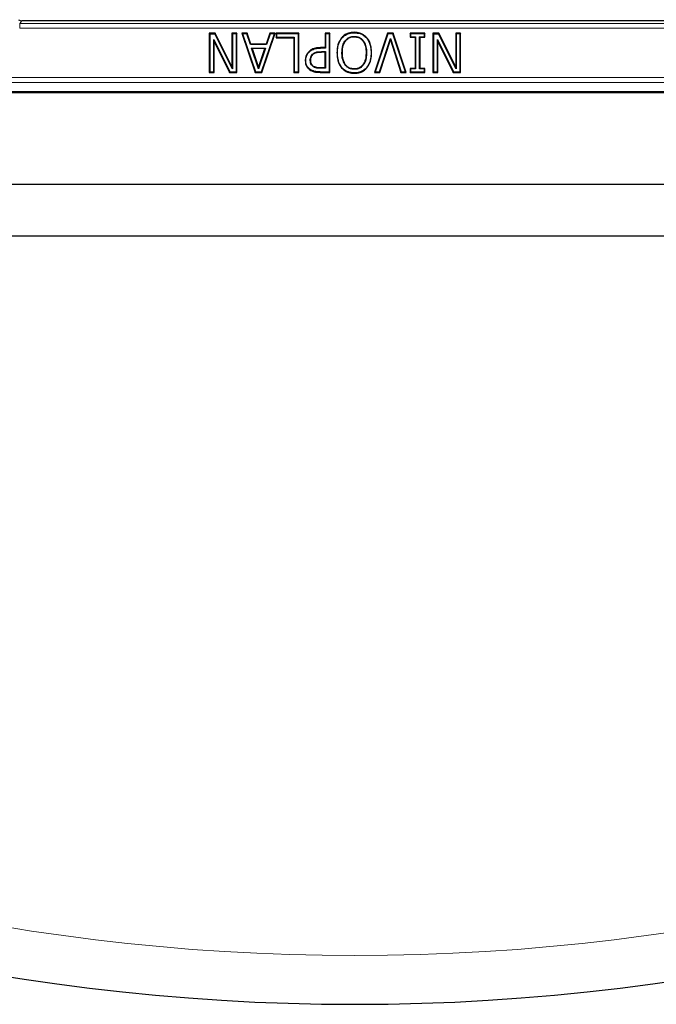
# Model space of a CAD drawing. Units: millimetres. Extents: x 0 to 420, y 0 to 297.
# Drawn here: x 107 to 129, y 131 to 164 of the extents above; entities that cross this region are included whole.
import ezdxf

# ---------------------------------------------------------------- set-up
doc = ezdxf.new("R2010")
doc.units = ezdxf.units.MM

msp = doc.modelspace()

# ---------------------------------------------------------------- linework, layer by layer
at = {"color": 8, "linetype": 'Continuous', "lineweight": 18}
for p, q in [((107.2403, 164.3596), (107.3149, 164.4439)), ((130.1555, 164.3596), (107.2403, 164.3596)), ((107.2403, 164.3596), (107.2403, 164.193)), ((107.2403, 164.193), (130.1555, 164.193)), ((107.3149, 164.444), (107.3149, 164.4439)), ((107.3149, 164.4439), (130.0808, 164.4439)), ((117.5254, 163.5166), (117.5253, 163.5312)), ((117.5551, 163.3793), (117.555, 163.3938)), ((117.5284, 162.8246), (117.5285, 162.8392)), ((163.5397, 162.5125), (73.856, 162.5125)), ((117.5113, 162.6873), (117.5114, 162.7019)), ((73.856, 162.346), (163.5397, 162.346))]:
    msp.add_line(p, q, dxfattribs=at)
at = {"color": 7, "linetype": 'Continuous', "lineweight": 25}
for p, q in [((130.0808, 164.444), (107.3149, 164.444)), ((113.9225, 164.0206), (113.7213, 164.0206)), ((113.7213, 164.0206), (113.7213, 162.6873)), ((113.7359, 164.006), (113.7213, 164.0206)), ((113.7359, 164.006), (113.9135, 164.006)), ((113.7359, 164.006), (113.7359, 162.7019)), ((113.8901, 163.7429), (113.8755, 163.8051)), ((113.8755, 162.7019), (113.8755, 163.8051)), ((113.8755, 163.8051), (114.4228, 162.7019)), ((113.9225, 164.0206), (113.9135, 164.006)), ((114.5122, 162.8091), (113.9135, 164.006)), ((114.4977, 162.8708), (113.9225, 164.0206)), ((114.6664, 164.0206), (114.4977, 164.0206)), ((114.4977, 164.0206), (114.4977, 162.8708)), ((114.4977, 164.0206), (114.5122, 164.006)), ((114.5122, 164.006), (114.5122, 162.8091)), ((114.6518, 164.006), (114.5122, 164.006)), ((114.6664, 164.0206), (114.6518, 164.006)), ((114.6518, 162.7019), (114.6518, 164.006)), ((114.6664, 162.6873), (114.6664, 164.0206)), ((115.016, 164.0206), (114.8377, 164.0206)), ((114.8377, 164.0206), (115.2926, 162.6873)), ((114.8377, 164.0206), (114.8581, 164.006)), ((115.0055, 164.006), (114.8581, 164.006)), ((114.8581, 164.006), (115.3031, 162.7019)), ((115.016, 164.0206), (115.0055, 164.006)), ((115.1276, 163.6347), (115.0055, 164.006)), ((115.1381, 163.6493), (115.016, 164.0206)), ((115.5032, 162.7019), (115.9482, 164.006)), ((115.5136, 162.6873), (115.9685, 164.0206)), ((115.7903, 164.0206), (115.6684, 163.6493)), ((115.8008, 164.006), (115.679, 163.6347)), ((115.9685, 164.0206), (115.7903, 164.0206)), ((115.7903, 164.0206), (115.8008, 164.006)), ((115.9482, 164.006), (115.8008, 164.006)), ((115.9482, 164.006), (115.9685, 164.0206)), ((116.7812, 164.0206), (116.0048, 164.0206)), ((116.0048, 164.0206), (116.0048, 163.8687)), ((116.0194, 164.006), (116.0048, 164.0206)), ((116.0048, 163.8687), (116.0194, 163.8833)), ((116.0048, 163.8687), (116.6124, 163.8687)), ((116.7666, 164.006), (116.0194, 164.006)), ((116.0194, 164.006), (116.0194, 163.8833)), ((116.0194, 163.8833), (116.627, 163.8833)), ((116.6124, 163.8687), (116.627, 163.8833)), ((116.6124, 163.8687), (116.6124, 162.6873)), ((116.627, 163.8833), (116.627, 162.7019)), ((116.7812, 164.0206), (116.7666, 164.006)), ((116.7666, 162.7019), (116.7666, 164.006)), ((116.7812, 162.6873), (116.7812, 164.0206)), ((117.847, 164.0206), (117.6782, 164.0206)), ((117.6782, 164.0206), (117.6782, 163.5312)), ((117.6782, 164.0206), (117.6928, 164.006)), ((117.6928, 164.006), (117.6928, 163.5166)), ((117.8324, 164.006), (117.6928, 164.006)), ((117.847, 164.0206), (117.8324, 164.006)), ((117.8324, 162.7019), (117.8324, 164.006)), ((117.847, 162.6873), (117.847, 164.0206)), ((118.2575, 163.8615), (118.2464, 163.8711)), ((118.6771, 164.0398), (118.6771, 164.0544)), ((119.0967, 163.8616), (119.1077, 163.8711)), ((119.8178, 164.0206), (119.3711, 162.6873)), ((119.8283, 164.006), (119.3913, 162.7019)), ((119.5385, 162.7019), (119.9112, 163.8484)), ((119.5491, 162.6873), (119.9112, 163.8012)), ((120.0045, 164.0206), (119.8178, 164.0206)), ((119.8178, 164.0206), (119.8283, 164.006)), ((119.994, 164.006), (119.8283, 164.006)), ((119.9112, 163.8012), (119.9112, 163.8484)), ((119.9112, 163.8484), (120.2838, 162.7019)), ((119.9112, 163.8012), (120.2732, 162.6873)), ((120.0045, 164.0206), (119.994, 164.006)), ((120.431, 162.7019), (119.994, 164.006)), ((120.4512, 162.6873), (120.0045, 164.0206)), ((121.0951, 164.0206), (120.5888, 164.0206)), ((120.5888, 164.0206), (120.5888, 163.8856)), ((120.6034, 164.006), (120.5888, 164.0206)), ((120.5888, 163.8856), (120.6034, 163.9002)), ((120.5888, 163.8856), (120.7576, 163.8856)), ((120.6034, 164.006), (120.6034, 163.9002)), ((121.0805, 164.006), (120.6034, 164.006)), ((120.6034, 163.9002), (120.7722, 163.9002)), ((120.7576, 163.8856), (120.7722, 163.9002)), ((120.7576, 163.8856), (120.7576, 162.8223)), ((120.7722, 163.9002), (120.7722, 162.8077)), ((120.9263, 163.8856), (120.9118, 163.9002)), ((120.9118, 163.9002), (121.0805, 163.9002)), ((120.9118, 162.8077), (120.9118, 163.9002)), ((120.9263, 162.8223), (120.9263, 163.8856)), ((120.9263, 163.8856), (121.0951, 163.8856)), ((121.0951, 164.0206), (121.0805, 164.006)), ((121.0805, 163.9002), (121.0805, 164.006)), ((121.0951, 163.8856), (121.0805, 163.9002)), ((121.0951, 163.8856), (121.0951, 164.0206)), ((121.5689, 164.0206), (121.3677, 164.0206)), ((121.3677, 164.0206), (121.3677, 162.6873)), ((121.3823, 164.006), (121.3677, 164.0206)), ((121.3823, 164.006), (121.3823, 162.7019)), ((121.3823, 164.006), (121.5599, 164.006)), ((121.5365, 163.7429), (121.5219, 163.8051)), ((121.5219, 163.8051), (122.0693, 162.7019)), ((121.5219, 162.7019), (121.5219, 163.8051)), ((121.5689, 164.0206), (121.5599, 164.006)), ((122.1586, 162.8091), (121.5599, 164.006)), ((122.1441, 162.8708), (121.5689, 164.0206)), ((122.3128, 164.0206), (122.1441, 164.0206)), ((122.1441, 164.0206), (122.1441, 162.8708)), ((122.1441, 164.0206), (122.1586, 164.006)), ((122.1586, 164.006), (122.1586, 162.8091)), ((122.2983, 164.006), (122.1586, 164.006)), ((122.3128, 164.0206), (122.2983, 164.006)), ((122.2983, 162.7019), (122.2983, 164.006)), ((122.3128, 162.6873), (122.3128, 164.0206)), ((113.8901, 162.6873), (113.8901, 163.7429)), ((113.8901, 163.7429), (114.4138, 162.6873)), ((115.1381, 163.6493), (115.1276, 163.6347)), ((115.679, 163.6347), (115.1276, 163.6347)), ((115.6684, 163.6493), (115.1381, 163.6493)), ((115.1879, 163.4974), (115.1677, 163.512)), ((115.1677, 163.512), (115.6385, 163.512)), ((115.4037, 162.8021), (115.1677, 163.512)), ((115.6183, 163.4974), (115.1879, 163.4974)), ((115.1879, 163.4974), (115.4037, 162.8484)), ((115.6385, 163.512), (115.4037, 162.8021)), ((115.4037, 162.8484), (115.6183, 163.4974)), ((115.6183, 163.4974), (115.6385, 163.512)), ((115.6684, 163.6493), (115.679, 163.6347)), ((117.6782, 163.5312), (117.5253, 163.5312)), ((117.6928, 163.5166), (117.5254, 163.5166)), ((117.6782, 163.5312), (117.6928, 163.5166)), ((121.5365, 162.6873), (121.5365, 163.7429)), ((121.5365, 163.7429), (122.0602, 162.6873)), ((117.1318, 163.3816), (117.1215, 163.3919)), ((117.2553, 163.3089), (117.2655, 163.2986)), ((117.555, 163.3938), (117.6928, 163.3938)), ((117.6782, 163.3793), (117.5551, 163.3793)), ((117.6782, 163.3793), (117.6928, 163.3938)), ((117.6782, 162.8392), (117.6782, 163.3793)), ((117.6928, 163.3938), (117.6928, 162.8246)), ((118.1004, 163.3545), (118.0858, 163.3545)), ((119.0962, 163.3545), (119.0816, 163.3545)), ((119.2527, 163.3545), (119.2673, 163.3545)), ((114.4977, 162.8708), (114.5122, 162.8091)), ((115.4037, 162.8021), (115.4037, 162.8484)), ((117.0031, 163.0929), (117.0177, 163.0929)), ((117.1705, 162.7834), (117.1622, 162.7714)), ((117.1742, 163.097), (117.1888, 163.0971)), ((117.2866, 162.8909), (117.2786, 162.8787)), ((117.6928, 162.8246), (117.5284, 162.8246)), ((117.6782, 162.8392), (117.5285, 162.8392)), ((117.6782, 162.8392), (117.6928, 162.8246)), ((118.2464, 162.836), (118.2575, 162.8455)), ((118.3807, 162.9452), (118.369, 162.9364)), ((118.676, 162.7908), (118.676, 162.8054)), ((118.984, 162.9363), (118.9724, 162.9452)), ((119.0956, 162.8455), (119.1067, 162.836)), ((120.7576, 162.8223), (120.5888, 162.8223)), ((120.5888, 162.8223), (120.5888, 162.6873)), ((120.5888, 162.8223), (120.6034, 162.8077)), ((120.6034, 162.8077), (120.6034, 162.7019)), ((120.7722, 162.8077), (120.6034, 162.8077)), ((120.7576, 162.8223), (120.7722, 162.8077)), ((120.9263, 162.8223), (120.9118, 162.8077)), ((121.0805, 162.8077), (120.9118, 162.8077)), ((121.0951, 162.8223), (120.9263, 162.8223)), ((121.0951, 162.8223), (121.0805, 162.8077)), ((121.0805, 162.7019), (121.0805, 162.8077)), ((121.0951, 162.6873), (121.0951, 162.8223)), ((122.1441, 162.8708), (122.1586, 162.8091)), ((113.7213, 162.6873), (113.7359, 162.7019)), ((113.7213, 162.6873), (113.8901, 162.6873)), ((113.7359, 162.7019), (113.8755, 162.7019)), ((113.8901, 162.6873), (113.8755, 162.7019)), ((114.4138, 162.6873), (114.4228, 162.7019)), ((114.4138, 162.6873), (114.6664, 162.6873)), ((114.4228, 162.7019), (114.6518, 162.7019)), ((114.6664, 162.6873), (114.6518, 162.7019)), ((115.2926, 162.6873), (115.3031, 162.7019)), ((115.2926, 162.6873), (115.5136, 162.6873)), ((115.3031, 162.7019), (115.5032, 162.7019)), ((115.5136, 162.6873), (115.5032, 162.7019)), ((116.6124, 162.6873), (116.627, 162.7019)), ((116.6124, 162.6873), (116.7812, 162.6873)), ((116.627, 162.7019), (116.7666, 162.7019)), ((116.7812, 162.6873), (116.7666, 162.7019)), ((117.5113, 162.6873), (117.847, 162.6873)), ((117.5114, 162.7019), (117.8324, 162.7019)), ((117.847, 162.6873), (117.8324, 162.7019)), ((118.6771, 162.6681), (118.6771, 162.6535)), ((119.3913, 162.7019), (119.3711, 162.6873)), ((119.3711, 162.6873), (119.5491, 162.6873)), ((119.3913, 162.7019), (119.5385, 162.7019)), ((119.5491, 162.6873), (119.5385, 162.7019)), ((120.2732, 162.6873), (120.2838, 162.7019)), ((120.2732, 162.6873), (120.4512, 162.6873)), ((120.2838, 162.7019), (120.431, 162.7019)), ((120.4512, 162.6873), (120.431, 162.7019)), ((120.5888, 162.6873), (120.6034, 162.7019)), ((120.5888, 162.6873), (121.0951, 162.6873)), ((120.6034, 162.7019), (121.0805, 162.7019)), ((121.0951, 162.6873), (121.0805, 162.7019)), ((121.3677, 162.6873), (121.3823, 162.7019)), ((121.3677, 162.6873), (121.5365, 162.6873)), ((121.3823, 162.7019), (121.5219, 162.7019)), ((121.5365, 162.6873), (121.5219, 162.7019)), ((122.0602, 162.6873), (122.0693, 162.7019)), ((122.0602, 162.6873), (122.3128, 162.6873)), ((122.0693, 162.7019), (122.2983, 162.7019)), ((122.3128, 162.6873), (122.2983, 162.7019)), ((163.8645, 162.0209), (73.5313, 162.0209)), ((73.5359, 161.9963), (163.8598, 161.9963)), ((71.6858, 158.8672), (165.7099, 158.8672)), ((69.9225, 157.1039), (167.4732, 157.1039))]:
    msp.add_line(p, q, dxfattribs=at)
at = {"color": 7, "linetype": 'Continuous', "lineweight": 25, "flags": 128}
for points in [[(118.676, 163.917), (118.676, 163.9098), (118.676, 163.9025)], [(118.2569, 163.3545), (118.2642, 163.3545), (118.2715, 163.3545)]]:
    msp.add_lwpolyline(points, dxfattribs=at)
at = {"color": 8, "linetype": 'Continuous', "lineweight": 18}
msp.add_arc((118.6979, 205.8539), 73.3333, 215.129473, 324.870527, dxfattribs=at)
at = {"color": 7, "linetype": 'Continuous', "lineweight": 25}
msp.add_arc((118.6979, 205.8539), 75, 215.129473, 324.870527, dxfattribs=at)
for points, knots in [([(107.2045, 164.4857), (107.2206, 164.4739), (107.2535, 164.4498), (107.2941, 164.4459), (107.3149, 164.4439)], [0, 0, 0, 0, 0.4883601, 1, 1, 1, 1]), ([(118.2464, 163.8711), (118.2079, 163.8148), (118.1425, 163.7193), (118.0949, 163.5394), (118.0892, 163.4234), (118.0858, 163.3545)], [0, 0, 0, 0, 0.3682665, 0.6249199, 1, 1, 1, 1]), ([(118.1004, 163.3545), (118.1034, 163.4196), (118.1104, 163.5689), (118.1682, 163.7463), (118.2387, 163.8373), (118.2575, 163.8615)], [0, 0, 0, 0, 0.3620028, 0.830224, 1, 1, 1, 1]), ([(118.6771, 164.0544), (118.6094, 164.0492), (118.5018, 164.0411), (118.3523, 163.9743), (118.2851, 163.9087), (118.2464, 163.8711)], [0, 0, 0, 0, 0.4196853, 0.6666004, 1, 1, 1, 1]), ([(118.2569, 163.3545), (118.2612, 163.4404), (118.2681, 163.5784), (118.3433, 163.7467), (118.4393, 163.8506), (118.5551, 163.9091), (118.6376, 163.9145), (118.676, 163.917)], [0, 0, 0, 0, 0.32439, 0.5214936, 0.6874827, 0.8543513, 1, 1, 1, 1]), ([(118.2575, 163.8615), (118.3082, 163.9082), (118.4044, 163.9967), (118.5616, 164.0357), (118.6498, 164.0388), (118.6771, 164.0398)], [0, 0, 0, 0, 0.4343671, 0.8247257, 1, 1, 1, 1]), ([(118.2715, 163.3545), (118.2756, 163.4387), (118.2822, 163.5734), (118.3549, 163.7373), (118.4471, 163.8379), (118.5589, 163.8948), (118.6387, 163.9), (118.676, 163.9025)], [0, 0, 0, 0, 0.32765, 0.5239174, 0.6887101, 0.8544288, 1, 1, 1, 1]), ([(118.676, 163.917), (118.7305, 163.9119), (118.826, 163.9028), (118.9411, 163.825), (119.0293, 163.7146), (119.0877, 163.5523), (119.0932, 163.4238), (119.0962, 163.3545)], [0, 0, 0, 0, 0.2046017, 0.3589675, 0.5125806, 0.7368692, 1, 1, 1, 1]), ([(118.676, 163.9025), (118.7281, 163.8976), (118.8197, 163.8891), (118.9302, 163.8149), (119.0155, 163.7088), (119.0732, 163.5502), (119.0787, 163.4237), (119.0816, 163.3545)], [0, 0, 0, 0, 0.2015629, 0.3540899, 0.5058565, 0.7294775, 1, 1, 1, 1]), ([(119.1077, 163.8711), (119.0576, 163.9177), (118.962, 164.0067), (118.8015, 164.0496), (118.7087, 164.0532), (118.6771, 164.0544)], [0, 0, 0, 0, 0.4209086, 0.8024323, 1, 1, 1, 1]), ([(118.6771, 164.0398), (118.7449, 164.0346), (118.8512, 164.0265), (118.9963, 163.9604), (119.0602, 163.8975), (119.0967, 163.8616)], [0, 0, 0, 0, 0.4310953, 0.6754587, 1, 1, 1, 1]), ([(119.0967, 163.8616), (119.1345, 163.8055), (119.1988, 163.71), (119.2444, 163.5334), (119.2496, 163.4204), (119.2527, 163.3545)], [0, 0, 0, 0, 0.3726441, 0.6339215, 1, 1, 1, 1]), ([(119.2673, 163.3545), (119.2643, 163.4205), (119.2573, 163.5723), (119.1984, 163.7528), (119.1269, 163.846), (119.1077, 163.8711)], [0, 0, 0, 0, 0.3607444, 0.8282709, 1, 1, 1, 1]), ([(117.5253, 163.5312), (117.4806, 163.5298), (117.3778, 163.5268), (117.2331, 163.4848), (117.1548, 163.4196), (117.1215, 163.3919)], [0, 0, 0, 0, 0.3068879, 0.7052358, 1, 1, 1, 1]), ([(117.1318, 163.3816), (117.1752, 163.416), (117.2611, 163.4841), (117.4044, 163.5136), (117.4916, 163.5157), (117.5254, 163.5166)], [0, 0, 0, 0, 0.3847988, 0.7616791, 1, 1, 1, 1]), ([(117.1215, 163.3919), (117.0913, 163.3538), (117.0319, 163.2791), (117.0052, 163.1691), (117.0035, 163.1078), (117.0031, 163.0929)], [0, 0, 0, 0, 0.4396792, 0.8634496, 1, 1, 1, 1]), ([(117.0177, 163.0929), (117.0192, 163.1199), (117.0233, 163.195), (117.0604, 163.2983), (117.1118, 163.3582), (117.1318, 163.3816)], [0, 0, 0, 0, 0.2557045, 0.7107448, 1, 1, 1, 1]), ([(117.1742, 163.097), (117.1749, 163.1176), (117.1768, 163.1698), (117.2014, 163.2461), (117.2387, 163.2896), (117.2553, 163.3089)], [0, 0, 0, 0, 0.26517903, 0.67444185, 1, 1, 1, 1]), ([(117.1888, 163.0971), (117.1908, 163.1311), (117.1939, 163.1847), (117.2257, 163.2527), (117.252, 163.283), (117.2655, 163.2986)], [0, 0, 0, 0, 0.4572635, 0.7207278, 1, 1, 1, 1]), ([(117.2553, 163.3089), (117.2825, 163.33), (117.3442, 163.3776), (117.4536, 163.3914), (117.5256, 163.3931), (117.555, 163.3938)], [0, 0, 0, 0, 0.3191726, 0.7221058, 1, 1, 1, 1]), ([(117.2655, 163.2986), (117.2931, 163.3194), (117.356, 163.3668), (117.462, 163.3772), (117.5301, 163.3787), (117.5551, 163.3793)], [0, 0, 0, 0, 0.3317448, 0.7554488, 1, 1, 1, 1]), ([(118.0858, 163.3545), (118.0888, 163.2882), (118.0957, 163.1348), (118.1559, 162.9538), (118.2278, 162.8602), (118.2464, 162.836)], [0, 0, 0, 0, 0.3602931, 0.8342749, 1, 1, 1, 1]), ([(118.2575, 162.8455), (118.2194, 162.9021), (118.1551, 162.9977), (118.1085, 163.1748), (118.1034, 163.288), (118.1004, 163.3545)], [0, 0, 0, 0, 0.3741939, 0.6324526, 1, 1, 1, 1]), ([(118.369, 162.9364), (118.3402, 162.9862), (118.2891, 163.0745), (118.2614, 163.2202), (118.2584, 163.3093), (118.2569, 163.3545)], [0, 0, 0, 0, 0.39044644, 0.69128282, 1, 1, 1, 1]), ([(118.3807, 162.9452), (118.3527, 162.9936), (118.3028, 163.0799), (118.2759, 163.2225), (118.273, 163.3101), (118.2715, 163.3545)], [0, 0, 0, 0, 0.38775317, 0.68992061, 1, 1, 1, 1]), ([(119.0816, 163.3545), (119.0793, 163.2981), (119.0741, 163.1705), (119.031, 163.0287), (118.9812, 162.9577), (118.9724, 162.9452)], [0, 0, 0, 0, 0.3946519, 0.8930794, 1, 1, 1, 1]), ([(119.0962, 163.3545), (119.0938, 163.2968), (119.0884, 163.1665), (119.044, 163.0218), (118.9931, 162.9492), (118.984, 162.9363)], [0, 0, 0, 0, 0.3947858, 0.8924785, 1, 1, 1, 1]), ([(119.2527, 163.3545), (119.25, 163.2896), (119.244, 163.1408), (119.1845, 162.9637), (119.1148, 162.871), (119.0956, 162.8455)], [0, 0, 0, 0, 0.35895184, 0.82363994, 1, 1, 1, 1]), ([(119.1067, 162.836), (119.1447, 162.8925), (119.2265, 163.0141), (119.2633, 163.1995), (119.2663, 163.3159), (119.2673, 163.3545)], [0, 0, 0, 0, 0.36681334, 0.79005823, 1, 1, 1, 1]), ([(117.0031, 163.0929), (117.0066, 163.0438), (117.0128, 162.9547), (117.0757, 162.8423), (117.1344, 162.7942), (117.1622, 162.7714)], [0, 0, 0, 0, 0.39203878, 0.71181823, 1, 1, 1, 1]), ([(117.1705, 162.7834), (117.1364, 162.8126), (117.0685, 162.8707), (117.0224, 162.9866), (117.0191, 163.0618), (117.0177, 163.0929)], [0, 0, 0, 0, 0.3715118, 0.7393465, 1, 1, 1, 1]), ([(117.5114, 162.7019), (117.478, 162.7027), (117.4111, 162.7043), (117.2924, 162.7195), (117.2164, 162.7593), (117.1705, 162.7834)], [0, 0, 0, 0, 0.2827624, 0.566048, 1, 1, 1, 1]), ([(117.2786, 162.8787), (117.2562, 162.8972), (117.2126, 162.9332), (117.1792, 163.0137), (117.1759, 163.069), (117.1742, 163.097)], [0, 0, 0, 0, 0.3408138, 0.6661009, 1, 1, 1, 1]), ([(117.2866, 162.8909), (117.2643, 162.9096), (117.2225, 162.9446), (117.193, 163.0212), (117.1902, 163.0717), (117.1888, 163.0971)], [0, 0, 0, 0, 0.3620985, 0.6788935, 1, 1, 1, 1]), ([(117.5284, 162.8246), (117.4964, 162.8253), (117.4422, 162.8266), (117.356, 162.8391), (117.3072, 162.864), (117.2786, 162.8787)], [0, 0, 0, 0, 0.3707219, 0.6295744, 1, 1, 1, 1]), ([(117.5285, 162.8392), (117.4965, 162.8399), (117.443, 162.8412), (117.3596, 162.8535), (117.3134, 162.8771), (117.2866, 162.8909)], [0, 0, 0, 0, 0.3832147, 0.64224, 1, 1, 1, 1]), ([(118.2464, 162.836), (118.2967, 162.7905), (118.3945, 162.7022), (118.5542, 162.6577), (118.6472, 162.6545), (118.6771, 162.6535)], [0, 0, 0, 0, 0.41862272, 0.81312345, 1, 1, 1, 1]), ([(118.6771, 162.6681), (118.6092, 162.6736), (118.4853, 162.6836), (118.3427, 162.7587), (118.2805, 162.8221), (118.2575, 162.8455)], [0, 0, 0, 0, 0.432352, 0.7898017, 1, 1, 1, 1]), ([(118.676, 162.7908), (118.6208, 162.7962), (118.527, 162.8053), (118.4248, 162.8701), (118.3846, 162.9179), (118.369, 162.9364)], [0, 0, 0, 0, 0.4677733, 0.7936087, 1, 1, 1, 1]), ([(118.676, 162.8054), (118.623, 162.8105), (118.5332, 162.8191), (118.4346, 162.8811), (118.3959, 162.9271), (118.3807, 162.9452)], [0, 0, 0, 0, 0.4663557, 0.7906935, 1, 1, 1, 1]), ([(118.9724, 162.9452), (118.9386, 162.9091), (118.8745, 162.841), (118.7613, 162.8082), (118.697, 162.8061), (118.676, 162.8054)], [0, 0, 0, 0, 0.4304213, 0.8138565, 1, 1, 1, 1]), ([(118.984, 162.9363), (118.9485, 162.8986), (118.8815, 162.8276), (118.7638, 162.7937), (118.6974, 162.7915), (118.676, 162.7908)], [0, 0, 0, 0, 0.4338753, 0.8173753, 1, 1, 1, 1]), ([(119.0956, 162.8455), (119.0456, 162.8), (118.9506, 162.7134), (118.7947, 162.6721), (118.7058, 162.6691), (118.6771, 162.6681)], [0, 0, 0, 0, 0.4281831, 0.8149138, 1, 1, 1, 1]), ([(118.6771, 162.6535), (118.7448, 162.6589), (118.8692, 162.6688), (119.0165, 162.7437), (119.0814, 162.8101), (119.1067, 162.836)], [0, 0, 0, 0, 0.4214074, 0.774117, 1, 1, 1, 1]), ([(117.1622, 162.7714), (117.2082, 162.747), (117.285, 162.7063), (117.4066, 162.6899), (117.4762, 162.6881), (117.5113, 162.6873)], [0, 0, 0, 0, 0.4249918, 0.7100524, 1, 1, 1, 1])]:
    msp.add_open_spline(points, degree=3, knots=knots, dxfattribs=at)

doc.saveas('drawing.dxf')
